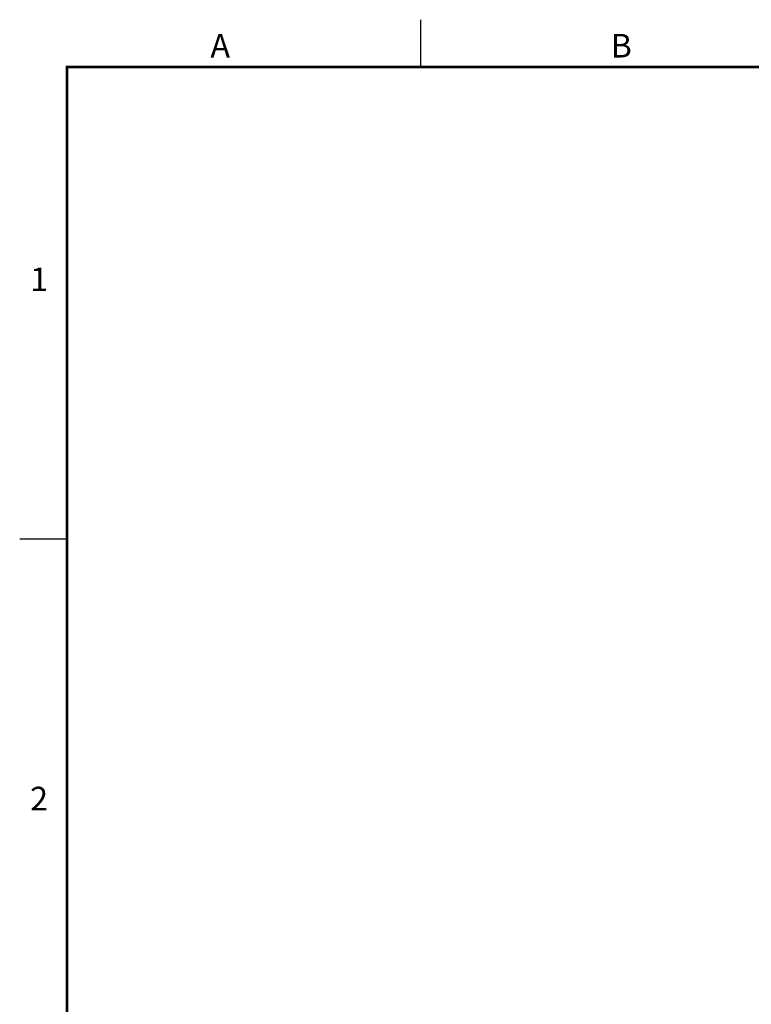
# Model space of a CAD drawing. Extents: x 0 to 34, y 0 to 22.
# Drawn here: x 0 to 7.8, y 11.6 to 22 of the extents above; entities that cross this region are included whole.
import ezdxf
from ezdxf.enums import TextEntityAlignment as Align

# ---------------------------------------------------------------- set-up
doc = ezdxf.new("R2010")
doc.units = 0
doc.header["$MEASUREMENT"] = 0
doc.linetypes.add('PHANTOM', pattern=[0.5, 0.25, -0.05, 0.05, -0.05, 0.05, -0.05])
doc.layers.get('0').update_dxf_attribs({"linetype": 'CONTINUOUS'})
doc.layers.add('FORMAT', color=7, linetype='CONTINUOUS')
doc.styles.add('ARIAL', font='arial.ttf')

# ---------------------------------------------------------------- blocks, each defined once
blk = doc.blocks.new('D1')
at = {"layer": 'FORMAT', "linetype": 'CONTINUOUS'}
for p, q in [((4.25, 21.5), (4.25, 22)), ((0, 16.5), (0.5, 16.5))]:
    blk.add_line(p, q, dxfattribs=at)
at = {"layer": 'FORMAT', "linetype": 'PHANTOM', "ltscale": 10, "const_width": 0.001}
for points in [[(34, 22), (0, 22)], [(0, 22), (0, 0)]]:
    blk.add_lwpolyline(points, dxfattribs=at)
at = {"layer": 'FORMAT', "const_width": 0.0291}
blk.add_lwpolyline([(0.5, 0.5), (33.5, 0.5), (33.5, 21.5), (0.5, 21.5)], close=True, dxfattribs=at)
at = {"layer": 'FORMAT', "linetype": 'CONTINUOUS', "style": 'ARIAL'}
for s, p in [('A', (2.125, 21.6)), ('B', (6.375, 21.6))]:
    blk.add_text(s, height=0.25, dxfattribs=at).set_placement(p, align=Align.CENTER)
for s, p in [('1', (0.3, 19.125)), ('2', (0.3, 13.625))]:
    blk.add_text(s, height=0.25, dxfattribs=at).set_placement(p, align=Align.RIGHT)

msp = doc.modelspace()

# ---------------------------------------------------------------- block references
msp.add_blockref('D1', (0, 0))

doc.saveas('drawing.dxf')
